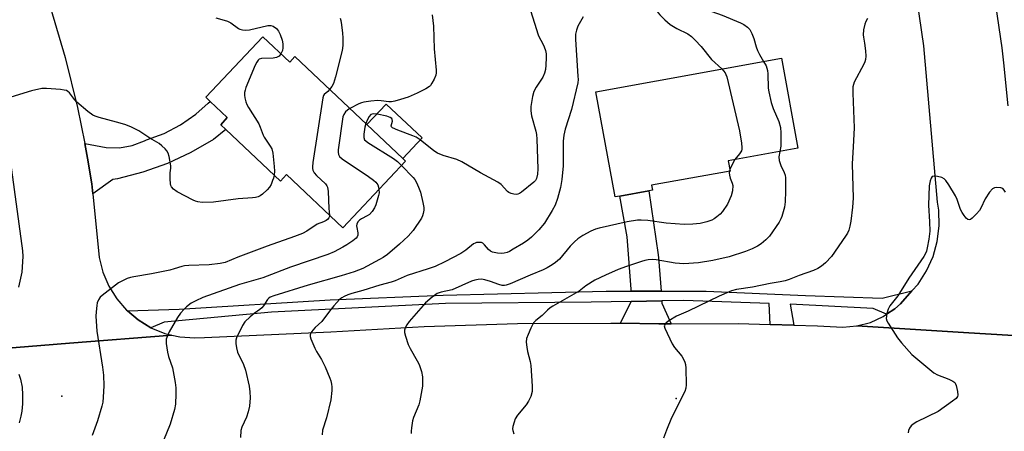
# Model space of a CAD drawing. Units: inches. Extents: x 1327760 to 1333760, y 505447 to 509447.
# Drawn here: x 1329449 to 1329776, y 505877 to 506014 of the extents above; entities that cross this region are included whole.
import ezdxf

# ---------------------------------------------------------------- set-up
doc = ezdxf.new("R2010")
doc.units = ezdxf.units.IN
doc.header["$MEASUREMENT"] = 0
for name, color, linetype in [('BLDG-Footprint', 5, 'Continuous'), ('CULTRL-Pad', 6, 'Continuous'), ('ELEV-Spot Elevation', 7, 'Continuous'), ('TRANS-Driveway', 251, 'Continuous'), ('TRANS-Road', 130, 'Continuous'), ('TRANS-Street Sidewalk', 7, 'Continuous'), ('Undefined', 1, 'Continuous')]:
    doc.layers.add(name, color=color, linetype=linetype)

msp = doc.modelspace()

# ---------------------------------------------------------------- linework, layer by layer
at = {"layer": 'BLDG-Footprint'}
for points, elevation in [([(1329529.43, 506008.48), (1329538.34, 506000.09), (1329540.06, 506001.92), (1329564, 505979.34), (1329575.9, 505968.11), (1329576.87, 505967.2), (1329556.02, 505945.09), (1329537.31, 505962.74), (1329535.27, 505960.58), (1329517.12, 505977.7), (1329515.42, 505979.3), (1329517.62, 505981.64), (1329511.88, 505987.05), (1329510.47, 505988.38)], 239.34), ([(1329648.06, 505955.59), (1329646.44, 505955.3), (1329640.1, 505990.19), (1329701.73, 506001.39), (1329707.16, 505971.51), (1329684.08, 505967.31), (1329684.69, 505963.9), (1329658.58, 505959.16), (1329658.87, 505957.56), (1329657.67, 505957.34)], 232.6)]:
    msp.add_lwpolyline(points, close=True, dxfattribs=dict(at, elevation=elevation))
at = {"layer": 'CULTRL-Pad'}
msp.add_lwpolyline([(1329582.34, 505974.94), (1329575.9, 505968.11), (1329564, 505979.34), (1329570.44, 505986.16)], close=True, dxfattribs=at)
at = {"layer": 'ELEV-Spot Elevation'}
for p in [(1329462.59, 505889.08, 240.94), (1329666.78, 505888.36, 228)]:
    msp.add_point(p, dxfattribs=at)
at = {"layer": 'TRANS-Driveway'}
for points in [[(1329472.93, 505956.33), (1329472.59, 505959.69), (1329471.21, 505968.17), (1329470.25, 505973), (1329477.42, 505971.69), (1329481.76, 505971.64), (1329486.04, 505972.39), (1329490.12, 505973.89), (1329490.8, 505974.23), (1329496.59, 505976.36), (1329502.07, 505979.21), (1329507.14, 505982.74), (1329511.26, 505986.42), (1329511.88, 505987.05), (1329517.62, 505981.64), (1329515.42, 505979.3), (1329517.12, 505977.7), (1329513.03, 505974.41), (1329505.55, 505970.06), (1329497.7, 505966.42), (1329489.55, 505963.51), (1329481.17, 505961.35), (1329479.63, 505961.04)], [(1329661.73, 505924), (1329651.81, 505924.01), (1329651.8, 505924.68), (1329650.44, 505942.03), (1329648.06, 505955.59), (1329657.67, 505957.34), (1329660.73, 505936.11), (1329660.86, 505935.11)], [(1329665.13, 505913.21), (1329661.04, 505913.21), (1329648.24, 505913.38), (1329651.83, 505920.55), (1329661.98, 505920.77), (1329662.04, 505920.04)]]:
    msp.add_lwpolyline(points, close=True, dxfattribs=at)
at = {"layer": 'TRANS-Road'}
for points in [[(1329664.22, 506271.78), (1329665.3, 506270.37), (1329697.63, 506226.46), (1329701.41, 506222.83), (1329716.66, 506193.81), (1329733.01, 506162.69), (1329734.03, 506157.58), (1329735.81, 506152.68), (1329735.94, 506152.39), (1329752.12, 506108.97), (1329758.21, 506088.51), (1329760.63, 506079.17), (1329763.55, 506067.85), (1329764.76, 506062.33), (1329768.12, 506047), (1329771.91, 506025.99), (1329774.92, 506004.86), (1329775.52, 505999.81), (1329776.99, 505985.53)], [(1329446.9, 506050.25), (1329453.26, 506034.31), (1329458.88, 506018.11), (1329463.76, 506001.65), (1329467.87, 505985), (1329470.25, 505973), (1329471.21, 505968.17), (1329472.59, 505959.69), (1329472.93, 505956.33), (1329475.07, 505935.19), (1329476.27, 505930.32), (1329478.21, 505925.7), (1329480.86, 505921.45), (1329484.14, 505917.66), (1329484.41, 505917.43), (1329487.98, 505914.43), (1329492.21, 505911.87), (1329496.91, 505909.96), (1329499.24, 505909.42), (1329465.18, 505906.7), (1329428.32, 505903.76)], [(1329795.39, 505908.29), (1329763.94, 505910.19), (1329726.77, 505912.44), (1329731.29, 505913.63), (1329735.55, 505915.56), (1329736.67, 505916.32), (1329739.42, 505918.18), (1329741.24, 505919.79), (1329745.06, 505924.07), (1329747.13, 505926.38), (1329749.97, 505930.76), (1329752.11, 505935.52), (1329753.51, 505940.55), (1329754.14, 505945.73), (1329753.99, 505950.95), (1329753.61, 505953.54), (1329749.09, 506005.44), (1329746.02, 506026.06)], [(1329448.37, 505925.33), (1329449.46, 505930.37), (1329449.77, 505935.52), (1329449.69, 505937.36), (1329445.65, 505966.71)], [(1329428.32, 505903.76), (1329465.18, 505906.7), (1329499.24, 505909.42), (1329501.8, 505908.83), (1329506.8, 505908.47), (1329510, 505908.66), (1329552.02, 505910.52), (1329582.98, 505912.28), (1329613.99, 505913.25), (1329645, 505913.43), (1329648.24, 505913.38), (1329661.04, 505913.21), (1329665.13, 505913.21), (1329687.38, 505913.22), (1329698.01, 505912.9), (1329705.81, 505912.67), (1329713.72, 505912.44), (1329722.11, 505912.02), (1329726.77, 505912.44), (1329763.94, 505910.19), (1329795.39, 505908.29)]]:
    msp.add_lwpolyline(points, dxfattribs=at)
at = {"layer": 'TRANS-Street Sidewalk'}
msp.add_lwpolyline([(1329736.67, 505916.32), (1329732.24, 505918.26), (1329704.66, 505919.72), (1329705.81, 505912.67), (1329698.01, 505912.9), (1329697.65, 505919.9), (1329669.32, 505920.9), (1329661.98, 505920.77), (1329651.83, 505920.55), (1329638.56, 505920.35), (1329590.13, 505919.96), (1329532.29, 505917.07), (1329496.68, 505913.74), (1329492.21, 505911.87), (1329487.98, 505914.43), (1329484.41, 505917.43), (1329501.62, 505918.02), (1329551.85, 505921.16), (1329589.3, 505922.68), (1329643.5, 505924.02), (1329651.81, 505924.01), (1329661.73, 505924), (1329676.7, 505923.98), (1329709.76, 505922.56), (1329735.2, 505921.7), (1329745.06, 505924.07), (1329741.24, 505919.79), (1329739.42, 505918.18)], close=True, dxfattribs=at)
at = {"layer": 'Undefined'}
msp.add_line((1329684.6, 505964.43, 232), (1329684.42, 505963.85, 232), dxfattribs=at)
for points, elevation in [([(1329670.53, 506030.58), (1329670.83, 506029.18), (1329672.68, 506025.59), (1329674.37, 506020.44), (1329674.7, 506019.69), (1329675.19, 506019), (1329676.26, 506018.01), (1329677.27, 506017.43), (1329678.61, 506016.87), (1329682.08, 506015.63), (1329688.18, 506013.12), (1329689.25, 506012.58), (1329690.4, 506011.71), (1329691.19, 506010.87), (1329691.9, 506009.61), (1329692.56, 506007.97), (1329693.3, 506005.18), (1329693.79, 506003.88), (1329694.4, 506002.61), (1329695.81, 506000.31)], 230), ([(1329657.22, 506026.9), (1329657.22, 506025.57), (1329657.32, 506024.47), (1329657.99, 506022.15), (1329658.52, 506020.86), (1329660.08, 506017.71), (1329660.78, 506016.43), (1329661.28, 506015.73), (1329662.95, 506014.09), (1329664.76, 506012.59), (1329667, 506011.24), (1329670.58, 506009.52), (1329671.89, 506008.62), (1329673.12, 506007.38), (1329675.07, 506005.21), (1329678.49, 506000.92), (1329681.94, 505997.79)], 232), ([(1329618.35, 506017.2), (1329619.73, 506013.02), (1329620.89, 506009.14), (1329621.22, 506008.36), (1329622.32, 506006.41), (1329622.91, 506005.17), (1329623.36, 506003.9), (1329623.54, 506002.79), (1329623.59, 506001.65), (1329623.44, 505999.04), (1329623.3, 505997.6), (1329623.05, 505996.41), (1329622.46, 505995.13), (1329620.24, 505991.78), (1329619.47, 505990.3), (1329619, 505988.69), (1329618.48, 505985.31), (1329618.48, 505983.91), (1329618.67, 505982.25), (1329620.1, 505977.16), (1329620.31, 505975.99), (1329620.44, 505974.51), (1329620.83, 505964.68), (1329620.66, 505962.84), (1329620.37, 505961.47), (1329620.02, 505960.75), (1329619.48, 505960.18), (1329615.4, 505956.88), (1329614.68, 505956.4), (1329614.18, 505956.2), (1329613.65, 505956.14), (1329612.81, 505956.24), (1329611.97, 505956.45), (1329611.19, 505956.8), (1329610.75, 505957.13), (1329608.62, 505959.38), (1329607.55, 505960.24), (1329601.7, 505963.36), (1329595.49, 505966.96), (1329593.93, 505967.68), (1329589.38, 505969.1), (1329587.48, 505969.85), (1329586.26, 505970.63), (1329581.66, 505974.25), (1329580.34, 505975.11), (1329579.3, 505975.58), (1329574.26, 505977.44), (1329572.49, 505978.27), (1329572.16, 505978.57), (1329572.04, 505978.93), (1329572.45, 505980.45), (1329572.44, 505981), (1329572.26, 505981.33), (1329571.69, 505981.73), (1329570.65, 505982.08), (1329567.44, 505982.76), (1329566.3, 505982.9), (1329565.77, 505982.84), (1329565.34, 505982.63), (1329564.8, 505982.05), (1329564.22, 505981.05), (1329563.61, 505979.71)], 236), ([(1329513.84, 506014.79), (1329516.6, 506014.06), (1329517.64, 506013.7), (1329518.76, 506013.1), (1329521.3, 506011.24), (1329521.82, 506011), (1329522.65, 506010.79), (1329523.8, 506010.66), (1329524.97, 506010.78), (1329531.08, 506012.24), (1329532.13, 506012.25), (1329532.85, 506011.99), (1329533.94, 506011.19), (1329534.65, 506010.34), (1329535.14, 506009.28), (1329535.82, 506007.31), (1329536.06, 506006.17), (1329536.07, 506004.8), (1329535.92, 506003.97), (1329535.44, 506002.82)], 242), ([(1329635.87, 506015.12), (1329634.08, 506012.03), (1329633.61, 506010.7), (1329633.35, 506009.33), (1329633.34, 506007.6), (1329633.59, 506002.36), (1329634.13, 505995.46), (1329634.14, 505994.34), (1329634.03, 505993.25), (1329631.97, 505984.3), (1329629.88, 505977.79), (1329629.44, 505975.82), (1329629.22, 505973.83), (1329629.19, 505965.66), (1329628.78, 505961.13), (1329628.31, 505958.47), (1329627.36, 505954.74), (1329626.54, 505952.55), (1329625.6, 505950.78), (1329623.04, 505946.64), (1329621.15, 505944.42), (1329618.69, 505941.98), (1329617.46, 505940.94), (1329616.06, 505939.99), (1329612.6, 505937.9), (1329611.36, 505937.21), (1329610.61, 505936.9), (1329609.58, 505936.61), (1329608.78, 505936.53), (1329607.39, 505936.66), (1329605.75, 505937.01), (1329605.03, 505937.33), (1329604.43, 505937.79), (1329603.08, 505939.44), (1329602.52, 505939.93), (1329602.04, 505940.12), (1329601.51, 505940.21), (1329600.43, 505940.16), (1329599.92, 505939.98), (1329599.43, 505939.69), (1329596.89, 505937.64), (1329595.16, 505936.49), (1329589.88, 505933.72), (1329586.66, 505932.24), (1329584.31, 505931.42), (1329577.33, 505929.22), (1329573.38, 505927.49), (1329572.06, 505926.99), (1329568.26, 505926.03), (1329562.62, 505924.26), (1329559, 505923.21), (1329557.65, 505922.75), (1329556.41, 505922.21), (1329555.7, 505921.82), (1329555.04, 505921.3), (1329553.06, 505919.17), (1329551.56, 505917.38), (1329549.08, 505913.97), (1329546.85, 505911.9), (1329546.08, 505911.05), (1329545.42, 505910.16), (1329545.14, 505909.45), (1329545.15, 505908.95), (1329545.36, 505908.18), (1329546.69, 505905.02), (1329547.22, 505904.01), (1329548.97, 505901.35), (1329550.1, 505898.92), (1329551.72, 505895.08), (1329551.99, 505894.24), (1329552.22, 505893.09), (1329552.31, 505892.22), (1329552.3, 505891.06), (1329552, 505887.89), (1329550.58, 505881.91), (1329549.29, 505877.89), (1329549.1, 505876.24)], 234), ([(1329555.1, 506014.68), (1329555.33, 506013.86), (1329555.57, 506012.47), (1329555.92, 506009.66), (1329556.03, 506008.1), (1329555.96, 506005.63), (1329555.77, 506003.94), (1329553.57, 505995.17), (1329552.88, 505992.99), (1329552.3, 505991.96), (1329551.61, 505991.02)], 240), ([(1329585.66, 506015.78), (1329586.08, 506011.98), (1329586.37, 506004.46), (1329587.05, 505997.39), (1329587.05, 505996.52), (1329586.87, 505995.69), (1329586.3, 505994.36), (1329585.62, 505993.07), (1329585.15, 505992.36), (1329584.75, 505991.97), (1329583.54, 505991.21), (1329580.66, 505989.76), (1329577.68, 505988.46), (1329575.18, 505987.61), (1329573.26, 505987.1), (1329572.16, 505986.9), (1329571.31, 505986.89), (1329568.79, 505987.25), (1329567.65, 505987.3), (1329565.32, 505987.06), (1329563, 505986.72), (1329562.19, 505986.53), (1329561.27, 505986.19), (1329558.38, 505984.64)], 238), ([(1329730.28, 506014.55), (1329729.72, 506013.52), (1329729.41, 506012.73), (1329729.04, 506010.82), (1329728.9, 506009.16), (1329728.98, 506008.34), (1329729.33, 506006.41), (1329729.61, 506003.82), (1329729.74, 506002.09), (1329729.68, 506000.97), (1329729.41, 506000.17), (1329729.05, 505999.38), (1329725.93, 505993.42), (1329725.63, 505992.62), (1329725.45, 505991.82), (1329725.41, 505989.75), (1329725.85, 505978.22), (1329725.57, 505971.95), (1329725.18, 505966.28), (1329725.58, 505954.84), (1329725.37, 505951.89), (1329724.77, 505947.26), (1329724.48, 505945.55), (1329724.09, 505944.27), (1329723.63, 505943.29), (1329723.03, 505942.32), (1329718.38, 505935.52), (1329716.41, 505933.38), (1329715.05, 505932.31), (1329713.87, 505931.57), (1329712.37, 505930.92), (1329707.6, 505929.18), (1329704.3, 505927.87), (1329702.94, 505927.43), (1329701.36, 505927.07), (1329697.97, 505926.52), (1329692.14, 505925.35), (1329686.8, 505924.51), (1329685.12, 505924.09), (1329681.04, 505922.29), (1329670.76, 505917.4), (1329666.86, 505915.67), (1329664.36, 505914.12), (1329663.44, 505913.45), (1329663.08, 505913.09), (1329662.85, 505912.69), (1329662.82, 505912.46), (1329662.97, 505911.7), (1329665.37, 505906.55), (1329666.16, 505905.31), (1329668.61, 505902.44), (1329669.16, 505901.47), (1329669.59, 505900.45), (1329669.8, 505899.64), (1329669.91, 505898.48), (1329670.05, 505892.89), (1329669.94, 505891.74), (1329669.58, 505890.67), (1329665.21, 505881.91), (1329663.56, 505877.81), (1329662.6, 505875.16)], 228), ([(1329535.44, 506002.82), (1329534.84, 506002.02), (1329534.01, 506001.6), (1329532.87, 506001.42), (1329529.02, 506001.23), (1329528.25, 506001.03), (1329527.84, 506000.75), (1329527.38, 506000.08), (1329526.9, 505999.02), (1329523.81, 505991.59), (1329523.5, 505990.77), (1329523.31, 505989.93), (1329523.33, 505989.09), (1329523.46, 505988.23), (1329523.8, 505986.83), (1329524.11, 505986.02), (1329524.67, 505985), (1329528.08, 505979.55), (1329528.56, 505978.51), (1329529.55, 505975.86), (1329529.9, 505975.15), (1329531.91, 505972.21), (1329532.44, 505971.25), (1329532.75, 505969.83), (1329533.19, 505965.36), (1329533.26, 505963.87), (1329533.15, 505962.58)], 242), ([(1329681.94, 505997.79), (1329683.02, 505996.47), (1329683.29, 505995.96), (1329683.57, 505995.14), (1329687.78, 505977.22), (1329688.44, 505973.13), (1329688.59, 505971.68), (1329688.57, 505971.12), (1329688.44, 505970.61), (1329687.85, 505969.64), (1329686.3, 505967.72)], 232), ([(1329695.81, 506000.31), (1329696.66, 505998.8), (1329697.14, 505997.32), (1329697.25, 505996.16), (1329697.31, 505991.37), (1329697.49, 505990.25), (1329698.3, 505986.62), (1329698.93, 505984.69), (1329700.86, 505980.3), (1329701.39, 505978.36), (1329701.54, 505976.6), (1329701.57, 505973.32), (1329701.49, 505972.14), (1329701.16, 505970.42)], 230), ([(1329533.15, 505962.58), (1329532.94, 505961.54), (1329532.68, 505960.74), (1329532.14, 505959.46), (1329531.6, 505958.5), (1329530.83, 505957.62), (1329529.29, 505956.24), (1329528.58, 505955.72), (1329527.83, 505955.37), (1329527.04, 505955.14), (1329525.94, 505954.95), (1329521.27, 505954.62), (1329513.05, 505953.55), (1329509.26, 505953.47), (1329507.86, 505953.63), (1329507.09, 505953.86), (1329506.3, 505954.2), (1329500.91, 505957.03), (1329499.78, 505957.84), (1329499.06, 505958.63), (1329498.84, 505959.1), (1329498.72, 505959.63), (1329498.59, 505961.34), (1329498.6, 505963.35), (1329498.81, 505964.87), (1329498.82, 505965.65), (1329498.25, 505968.78), (1329497.93, 505969.88), (1329497.55, 505970.63), (1329496.99, 505971.29), (1329495.9, 505972.3), (1329494.95, 505973.01), (1329491.87, 505974.81), (1329488.21, 505977.28), (1329485.55, 505978.6), (1329483.62, 505979.38), (1329480.76, 505980.08), (1329475.07, 505981.67), (1329473.68, 505982.13), (1329472.9, 505982.5), (1329471.27, 505983.72), (1329467.66, 505986.79), (1329466.87, 505987.65), (1329465.21, 505989.85), (1329464.66, 505990.37), (1329464.21, 505990.61), (1329463.4, 505990.81), (1329462.24, 505990.94), (1329457.52, 505991.29), (1329456.05, 505991.27), (1329452.61, 505990.56), (1329445.65, 505988.43)], 242), ([(1329551.61, 505991.02), (1329551.01, 505990.37), (1329549.83, 505989.37), (1329549.59, 505989), (1329549.33, 505988.21), (1329546.03, 505966.72), (1329545.88, 505965.25), (1329545.92, 505964.69), (1329546.05, 505964.2), (1329546.52, 505963.3), (1329547.28, 505962.44), (1329550.22, 505959.64), (1329550.73, 505958.99), (1329550.95, 505958.5), (1329551.15, 505957.1), (1329551.31, 505951.49), (1329551.61, 505949.25)], 240), ([(1329558.38, 505984.64), (1329557.54, 505984.11), (1329556.93, 505983.56), (1329556.33, 505982.65), (1329556.05, 505981.85), (1329554.47, 505970.99), (1329554.42, 505970.13), (1329554.55, 505969.34), (1329554.95, 505968.69), (1329555.83, 505967.95), (1329564.51, 505962.13), (1329566.2, 505960.91), (1329566.97, 505960.15), (1329567.61, 505959.3), (1329567.89, 505958.56), (1329568.01, 505957.81)], 238), ([(1329563.61, 505979.71), (1329563.26, 505978.44), (1329562.96, 505976.12), (1329562.97, 505975.03), (1329563.25, 505974.3), (1329563.6, 505973.93), (1329564.36, 505973.38), (1329572.83, 505968.08), (1329574.12, 505967.05), (1329575.5, 505965.75)], 236), ([(1329701.16, 505970.42), (1329700.87, 505968.67), (1329700.94, 505967.4), (1329701.49, 505965.79), (1329702.64, 505963.43), (1329702.92, 505962.48), (1329703.03, 505961.62), (1329703.13, 505957.25), (1329702.96, 505953.69), (1329702.74, 505951.93), (1329701.91, 505948.8), (1329701.56, 505947.99), (1329700.95, 505946.97), (1329697.73, 505942.31), (1329696.52, 505941.04), (1329694.96, 505939.71), (1329693.75, 505938.97), (1329691.99, 505938.04), (1329689.82, 505937.15), (1329684.41, 505935.37), (1329678.89, 505934.15), (1329674.17, 505933.39), (1329669.34, 505933.04), (1329666.42, 505933.34), (1329660.08, 505934.43), (1329658.93, 505934.49), (1329657.49, 505934.4), (1329656.35, 505934.21), (1329655.23, 505933.88), (1329650.23, 505932.19), (1329647.53, 505931.15), (1329643.25, 505929.32), (1329639.74, 505927.65), (1329636.71, 505925.73), (1329634.48, 505924.04), (1329633.51, 505923.4), (1329625.82, 505919.06), (1329624.85, 505918.44), (1329624.01, 505917.71), (1329622.26, 505915.93), (1329620.13, 505914.23), (1329619.39, 505913.46), (1329618.46, 505911.69), (1329617.53, 505909.57), (1329617.05, 505908.23), (1329616.96, 505907.12), (1329617.12, 505905.41), (1329617.38, 505904), (1329618.21, 505900.7), (1329618.42, 505899.29), (1329618.95, 505892.5), (1329618.94, 505890.72), (1329618.44, 505889.03), (1329617.71, 505887.42), (1329616.87, 505886.23), (1329614.09, 505882.82), (1329613.31, 505881.6), (1329612.89, 505880.51), (1329612.48, 505879.1), (1329612.39, 505878.25), (1329612.45, 505877.69), (1329612.78, 505876.6)], 230), ([(1329686.3, 505967.72), (1329685.53, 505966.55), (1329684.6, 505964.43)], 232), ([(1329575.5, 505965.75), (1329579.37, 505961.73), (1329579.91, 505961.06), (1329580.49, 505960.11), (1329581.18, 505958.53), (1329581.76, 505956.87), (1329582.6, 505953.46), (1329582.91, 505951.75), (1329582.91, 505950.92), (1329582.74, 505949.84), (1329582.52, 505949.05), (1329582.17, 505948.28), (1329579.34, 505944.14), (1329577.69, 505942.28), (1329574.83, 505939.56), (1329570.82, 505936.15), (1329569.45, 505935.22), (1329568.21, 505934.49), (1329562.6, 505931.49), (1329559.72, 505930.39), (1329555.46, 505929.09), (1329544.52, 505926.02), (1329533.1, 505922.49), (1329531.81, 505921.97), (1329531.4, 505921.67), (1329531.02, 505921.27), (1329529.6, 505919.13), (1329529.06, 505918.47), (1329528.42, 505917.91), (1329526.5, 505916.6), (1329525.16, 505915.44), (1329523.47, 505913.8), (1329522.64, 505912.63), (1329520.64, 505908.51), (1329520.42, 505907.71), (1329520.44, 505906.6), (1329520.67, 505905.18), (1329521.05, 505903.8), (1329522.99, 505899.67), (1329523.63, 505897.72), (1329524.91, 505892.5), (1329525.13, 505890.56), (1329525.22, 505888.61), (1329524.99, 505885.82), (1329524.59, 505883.94), (1329523.95, 505882.13), (1329522.5, 505878.89), (1329522.16, 505877.77), (1329521.96, 505875.42)], 236), ([(1329684.42, 505963.85), (1329684.34, 505963.3), (1329684.43, 505962.54), (1329684.75, 505961.52), (1329685.4, 505959.9), (1329685.58, 505959.06), (1329685.47, 505957.32), (1329685.04, 505955.62), (1329683.81, 505952.95), (1329682.13, 505950.48), (1329681.35, 505949.63), (1329680.27, 505948.72), (1329679.36, 505948.05), (1329678.61, 505947.63), (1329676.98, 505947), (1329674.7, 505946.52), (1329672.34, 505946.3), (1329669.38, 505946.15), (1329663.45, 505946.64), (1329657.37, 505947.48), (1329655.08, 505947.6), (1329653.93, 505947.57), (1329650.42, 505947.05), (1329641.19, 505944.95), (1329639.9, 505944.59), (1329638.35, 505943.89), (1329635.76, 505942.49), (1329634.05, 505941.4), (1329632.99, 505940.41), (1329631.58, 505938.94), (1329627.95, 505934.67), (1329626.71, 505933.56), (1329625.54, 505932.76), (1329623.85, 505931.72), (1329622.55, 505931.06), (1329618.2, 505929.35), (1329611.55, 505926.42), (1329610.24, 505925.98), (1329609.71, 505925.9), (1329608.95, 505925.92), (1329607.82, 505926.2), (1329605.05, 505927.17), (1329603.17, 505927.75), (1329602.09, 505927.94), (1329600.95, 505927.88), (1329599.81, 505927.66), (1329598.71, 505927.31), (1329592.28, 505924.47), (1329588.67, 505923.66), (1329587.36, 505923.19), (1329585.7, 505922.04), (1329583.47, 505920.16), (1329578.06, 505913.94), (1329577.26, 505912.79), (1329576.73, 505911.82), (1329576.5, 505911.08), (1329576.54, 505910.24), (1329576.82, 505909.1), (1329577.72, 505906.25), (1329578.33, 505904.92), (1329580.71, 505900.92), (1329581.39, 505899.64), (1329582.18, 505897.29), (1329582.42, 505895.6), (1329582.49, 505893.58), (1329582.44, 505892.42), (1329581.63, 505887.61), (1329581.23, 505886.25), (1329579.44, 505882.02), (1329579.18, 505880.91), (1329578.8, 505878.63), (1329578.67, 505877.5), (1329578.71, 505876.68)], 232), ([(1329776.15, 505956.87), (1329775.75, 505957.53), (1329775.28, 505958.05), (1329774.63, 505958.37), (1329773.27, 505958.48), (1329772.48, 505958.35), (1329771.82, 505957.94), (1329770.91, 505956.84), (1329769.44, 505954.63), (1329767.97, 505951.56), (1329767.52, 505950.83), (1329766.56, 505949.71), (1329765.11, 505948.25), (1329764.49, 505947.79), (1329764.09, 505947.68), (1329763.71, 505947.82), (1329763.15, 505948.3), (1329762.43, 505949.15), (1329761.77, 505950.09), (1329761.26, 505951.15), (1329760.15, 505954.41), (1329759.59, 505955.72), (1329757.38, 505959.28), (1329756.36, 505960.75), (1329755.75, 505961.35), (1329754.98, 505961.73), (1329753.55, 505962.12), (1329752.44, 505962.25), (1329751.81, 505962.05), (1329751.44, 505961.58), (1329751.09, 505960.6), (1329750.79, 505958.94), (1329750.56, 505952.53), (1329750.94, 505947.03), (1329751.04, 505943.9), (1329750.7, 505941.3), (1329750.19, 505938.41), (1329749.91, 505937.28), (1329749.6, 505936.51), (1329749.02, 505935.5), (1329744.09, 505928.35), (1329740.37, 505922.46), (1329737.72, 505919.1), (1329737.24, 505918.02), (1329736.79, 505916.6), (1329736.59, 505915.74), (1329736.55, 505914.91), (1329736.8, 505914.14), (1329737.2, 505913.4), (1329740.29, 505908.49), (1329741.57, 505906.9), (1329745.08, 505902.98), (1329752.33, 505896.86), (1329753.58, 505896.17), (1329757.38, 505894.73), (1329758.69, 505894.15), (1329759.32, 505893.67), (1329759.6, 505893.21), (1329759.79, 505892.68), (1329760.23, 505890.64), (1329760.32, 505889.51), (1329760.22, 505889), (1329759.76, 505888.37), (1329758.62, 505887.45), (1329753.78, 505884.06), (1329746.73, 505880.61), (1329745.45, 505879.88), (1329744.85, 505879.33), (1329744.23, 505878.47), (1329743.9, 505877.77), (1329743.81, 505876.96)], 226), ([(1329568.01, 505957.81), (1329568.03, 505956.67), (1329567.87, 505955.81), (1329566.93, 505952.72), (1329566.5, 505951.64), (1329565.76, 505950.45), (1329564.82, 505949.44), (1329564.13, 505949.01), (1329562.16, 505948.03), (1329561.52, 505947.58), (1329561.01, 505947), (1329560.68, 505946.24), (1329560.59, 505945.7), (1329560.63, 505945.14), (1329561, 505943.42), (1329560.99, 505942.64), (1329560.75, 505942.01), (1329560.44, 505941.6), (1329559.32, 505940.68), (1329557.33, 505939.34), (1329556.04, 505938.59), (1329553.13, 505937.11), (1329551.05, 505936.22), (1329538.61, 505932.02), (1329529.4, 505928.44), (1329521.66, 505926.18), (1329509.53, 505921.9), (1329507.16, 505920.84), (1329505.65, 505919.97), (1329504.1, 505918.85), (1329503.26, 505918.08), (1329502.11, 505916.73), (1329501.12, 505915.28), (1329498.32, 505910.48), (1329497.72, 505909.19), (1329497.36, 505908.08), (1329497.26, 505907.52), (1329497.27, 505906.66), (1329497.76, 505903.76), (1329498.12, 505902.34), (1329499.39, 505898.51), (1329500.34, 505893.67), (1329500.55, 505891.95), (1329500.53, 505889.91), (1329500.38, 505886.43), (1329500.05, 505884.7), (1329498.59, 505879.86), (1329496.37, 505874.44)], 238), ([(1329551.61, 505949.25), (1329551.56, 505948.81), (1329551.39, 505948.39), (1329550.93, 505947.83), (1329550.51, 505947.51), (1329549.54, 505947.03), (1329547.44, 505946.29), (1329543.99, 505943.94), (1329542.57, 505943.17), (1329539.95, 505942.17), (1329530.88, 505938.99), (1329521.11, 505935.27), (1329516.93, 505933.57), (1329515.29, 505933.22), (1329511.61, 505932.77), (1329504.81, 505932.51), (1329503.41, 505932.38), (1329502.46, 505932.17), (1329499.95, 505931.38), (1329498.53, 505931.03), (1329492.39, 505929.79), (1329486.51, 505928.77), (1329485.45, 505928.54), (1329484.37, 505928.17), (1329482.76, 505927.46), (1329481.47, 505926.76), (1329476.05, 505922.59), (1329475.43, 505921.97), (1329474.85, 505921.08), (1329474.43, 505920.09), (1329474.25, 505919.23), (1329474.03, 505917.15), (1329473.97, 505915.67), (1329474.26, 505910.77), (1329476.19, 505898.72), (1329476.51, 505896.1), (1329476.62, 505892.55), (1329476.42, 505888.84), (1329476.22, 505887.17), (1329475.96, 505885.83), (1329474.54, 505880.95), (1329472.73, 505876.09)], 240), ([(1329448.38, 505896.45), (1329448.94, 505894.79), (1329449.47, 505892.17), (1329449.58, 505889.54), (1329449.54, 505886.63), (1329449.33, 505884.19), (1329449.02, 505882.51), (1329448.42, 505880.25)], 242)]:
    msp.add_lwpolyline(points, dxfattribs=dict(at, elevation=elevation))

doc.saveas('drawing.dxf')
